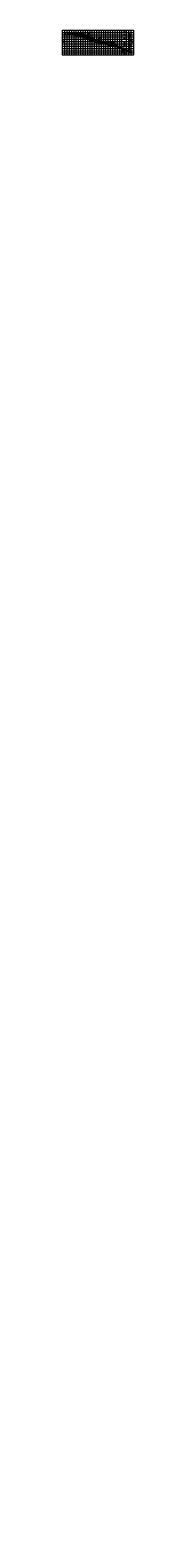
# Model space of a CAD drawing. Extents: x 0 to 155, y -3250 to 55.
import ezdxf
from ezdxf.enums import TextEntityAlignment as Align

# ---------------------------------------------------------------- set-up
doc = ezdxf.new("R2010")
doc.units = 0
doc.header["$LTSCALE"] = 2
for name, pattern in [('BORDER', [1.75, 0.5, -0.25, 0.5, -0.25, 0, -0.25]), ('DASHDOT2', [0.5, 0.25, -0.125, 0, -0.125]), ('DASHED', [0.75, 0.5, -0.25])]:
    doc.linetypes.add(name, pattern=pattern)
doc.layers.get('0').update_dxf_attribs({"linetype": 'CONTINUOUS'})
doc.layers.get('Defpoints').update_dxf_attribs({"linetype": 'CONTINUOUS'})
for name, color, linetype, lineweight in [('Achurado', 8, 'CONTINUOUS', 5), ('ENROCADO', 4, 'CONTINUOUS', 0), ('ORIG_SURFACE', 44, 'DASHED', 20), ('Texto', 7, 'CONTINUOUS', 18)]:
    doc.layers.add(name, color=color, linetype=linetype, lineweight=lineweight)
for name, color, linetype in [('Acotado', 1, 'CONTINUOUS'), ('ACT_GAVIONES', 7, 'CONTINUOUS'), ('CENTERLINE', 4, 'DASHDOT2'), ('CIRCLE_STATIONS', 7, 'CONTINUOUS'), ('CIRCLES', 7, 'CONTINUOUS'), ('CL_ORIG_ELEV', 7, 'CONTINUOUS'), ('DES_BOTADERO', 7, 'CONTINUOUS'), ('DESIGNEARTHWORK', 7, 'CONTINUOUS'), ('ELEVATIONS', 7, 'CONTINUOUS'), ('HEAVY_GRID_LINES', 7, 'CONTINUOUS'), ('OFFSETS', 7, 'CONTINUOUS'), ('Relleno', 40, 'CONTINUOUS'), ('STATIONS', 7, 'CONTINUOUS')]:
    doc.layers.add(name, color=color, linetype=linetype)
doc.styles.add('ARIAL', font='arial.ttf')
doc.styles.add('CIRCLE_STATIONS', font='SIMPLEX.SHX')
doc.styles.add('CL_ELEVATIONS', font='SIMPLEX')
doc.styles.add('DESIGN_EARTHWORK', font='simplex.shx')
doc.styles.add('ELEVATIONS', font='SIMPLEX')
doc.styles.add('OFFSETS', font='SIMPLEX')
doc.styles.get("Standard").update_dxf_attribs({"font": 'simplex'})
doc.styles.add('STATIONS', font='vinet.ttf')
doc.dimstyles.new('Esc. 150', dxfattribs={"dimscale": 0.15, "dimtxt": 1, "dimasz": 0.6, "dimexe": 1, "dimexo": 0.7, "dimgap": 0.5, "dimtad": 1, "dimtih": 1, "dimtoh": 1, "dimlfac": -1, "dimzin": 1, "dimdsep": 46, "dimtxsty": 'ARIAL', "dimblk": 'ARCHTICK', "dimcen": 0.6, "dimclrd": 1, "dimclre": 1, "dimclrt": 7, "dimazin": 0, "dimtfac": 1, "dimtofl": 0, "dimtmove": 2, "dimatfit": 3, "dimldrblk": 'ARCHTICK', "dimfxl": 2, "dimlwd": 0, "dimlwe": 0, "dimarcsym": 0})
doc.dimstyles.get("Standard").update_dxf_attribs({"dimtxt": 0.18, "dimasz": 0.18, "dimexe": 0.18, "dimexo": 0.0625, "dimgap": 0.09, "dimtad": 0, "dimtih": 1, "dimtoh": 1, "dimdec": 4, "dimzin": 0, "dimdsep": 46, "dimtxsty": 'Standard', "dimcen": 0.09, "dimadec": 0, "dimazin": 0, "dimtfac": 1, "dimtdec": 4, "dimtofl": 0, "dimtmove": 0, "dimatfit": 3, "dimfxl": 1, "dimtolj": 1, "dimtzin": 0, "dimarcsym": 0})

# ---------------------------------------------------------------- blocks, each defined once
blk = doc.blocks.new('_ArchTick')
at = {"color": 0, "linetype": 'ByBlock', "const_width": 0.15}
blk.add_lwpolyline([(-0.5, -0.5), (0.5, 0.5)], dxfattribs=at)
blk = doc.blocks.new('*D1')
at = {"layer": 'Acotado', "color": 1, "lineweight": 0, "transparency": 16777216}
for p, q in [((145.2, 14), (146.4, 14)), ((145.2, 12.5), (146.4, 12.5)), ((146.2, 14), (146.2, 13.5)), ((146.2, 12.5), (146.2, 12.9))]:
    blk.add_line(p, q, dxfattribs=at)
at = {"layer": 'Defpoints', "color": 0, "transparency": 16777216}
for p in [(145.1, 14), (145.1, 12.5), (146.2, 14)]:
    blk.add_point(p, dxfattribs=at)
at = {"layer": 'Acotado', "color": 1, "lineweight": 0, "transparency": 16777216, "xscale": 0.09, "yscale": 0.09, "zscale": 0.09}
for p, rotation in [((146.2, 14), 90), ((146.2, 12.5), 270)]:
    blk.add_blockref('_ArchTick', p, dxfattribs=dict(at, rotation=rotation))
at = {"layer": 'Acotado', "color": 7, "transparency": 16777216, "insert": (146.2, 13.2), "char_height": 0.375, "attachment_point": 5, "style": 'ARIAL'}
blk.add_mtext('1.50', dxfattribs=at)
blk = doc.blocks.new('*D2')
at = {"layer": 'Acotado', "color": 1, "lineweight": 0, "transparency": 16777216}
for p, q in [((145.2, 12.5), (146.4, 12.5)), ((145.2, 10), (146.4, 10)), ((146.2, 12.5), (146.2, 11.5)), ((146.2, 10), (146.2, 10.9))]:
    blk.add_line(p, q, dxfattribs=at)
at = {"layer": 'Defpoints', "color": 0, "transparency": 16777216}
for p in [(145.1, 12.5), (145.1, 10), (146.2, 10)]:
    blk.add_point(p, dxfattribs=at)
at = {"layer": 'Acotado', "color": 1, "lineweight": 0, "transparency": 16777216, "xscale": 0.09, "yscale": 0.09, "zscale": 0.09}
for p, rotation in [((146.2, 12.5), 90), ((146.2, 10), 270)]:
    blk.add_blockref('_ArchTick', p, dxfattribs=dict(at, rotation=rotation))
at = {"layer": 'Acotado', "color": 7, "transparency": 16777216, "insert": (146.2, 11.2), "char_height": 0.375, "attachment_point": 5, "style": 'ARIAL'}
blk.add_mtext('2.50', dxfattribs=at)
blk = doc.blocks.new('*D3')
at = {"layer": 'Acotado', "color": 1, "lineweight": 0, "transparency": 16777216}
for p, q in [((132.5, 14.5), (132.5, 15.1)), ((132.5, 14.9), (135, 14.9)), ((135, 14.5), (135, 15.1))]:
    blk.add_line(p, q, dxfattribs=at)
at = {"layer": 'Defpoints', "color": 0, "transparency": 16777216}
for p in [(132.5, 14.4), (135, 14.9), (135, 14.4)]:
    blk.add_point(p, dxfattribs=at)
at = {"layer": 'Acotado', "color": 1, "lineweight": 0, "transparency": 16777216, "xscale": 0.09, "yscale": 0.09, "zscale": 0.09, "rotation": 180}
blk.add_blockref('_ArchTick', (132.5, 14.9), dxfattribs=at)
at = {"layer": 'Acotado', "color": 1, "lineweight": 0, "transparency": 16777216, "xscale": 0.09, "yscale": 0.09, "zscale": 0.09}
blk.add_blockref('_ArchTick', (135, 14.9), dxfattribs=at)
at = {"layer": 'Acotado', "color": 7, "transparency": 16777216, "insert": (133.8, 15.2), "char_height": 0.375, "attachment_point": 5, "style": 'ARIAL'}
blk.add_mtext('2.50', dxfattribs=at)
blk = doc.blocks.new('*D4')
at = {"layer": 'Acotado', "color": 1, "lineweight": 0, "transparency": 16777216}
for p, q in [((131, 9.2), (131, 8.4)), ((131, 8.6), (136.5, 8.6)), ((136.5, 9.2), (136.5, 8.4))]:
    blk.add_line(p, q, dxfattribs=at)
at = {"layer": 'Defpoints', "color": 0, "transparency": 16777216}
for p in [(131, 9.3), (136.5, 9.3), (136.5, 8.6)]:
    blk.add_point(p, dxfattribs=at)
at = {"layer": 'Acotado', "color": 1, "lineweight": 0, "transparency": 16777216, "xscale": 0.09, "yscale": 0.09, "zscale": 0.09, "rotation": 180}
blk.add_blockref('_ArchTick', (131, 8.6), dxfattribs=at)
at = {"layer": 'Acotado', "color": 1, "lineweight": 0, "transparency": 16777216, "xscale": 0.09, "yscale": 0.09, "zscale": 0.09}
blk.add_blockref('_ArchTick', (136.5, 8.6), dxfattribs=at)
at = {"layer": 'Acotado', "color": 7, "transparency": 16777216, "insert": (133.8, 8.9), "char_height": 0.375, "attachment_point": 5, "style": 'ARIAL'}
blk.add_mtext('5.50', dxfattribs=at)
blk = doc.blocks.new('*D5')
at = {"layer": 'Acotado', "color": 1, "lineweight": 0, "transparency": 16777216}
for p, q in [((145.2, 24), (146.4, 24)), ((145.3, 14), (146.4, 14)), ((146.2, 24), (146.2, 19.2)), ((146.2, 14), (146.2, 18.7))]:
    blk.add_line(p, q, dxfattribs=at)
at = {"layer": 'Defpoints', "color": 0, "transparency": 16777216}
for p in [(145.1, 24), (145.2, 14), (146.2, 24)]:
    blk.add_point(p, dxfattribs=at)
at = {"layer": 'Acotado', "color": 1, "lineweight": 0, "transparency": 16777216, "xscale": 0.09, "yscale": 0.09, "zscale": 0.09}
for p, rotation in [((146.2, 24), 90), ((146.2, 14), 270)]:
    blk.add_blockref('_ArchTick', p, dxfattribs=dict(at, rotation=rotation))
at = {"layer": 'Acotado', "color": 7, "transparency": 16777216, "insert": (146.2, 19), "char_height": 0.375, "attachment_point": 5, "style": 'ARIAL'}
blk.add_mtext('10.00', dxfattribs=at)
blk = doc.blocks.new('*D6')
at = {"layer": 'Acotado', "color": 1, "lineweight": 0, "transparency": 16777216}
for p, q in [((103.5, 24.5), (103.5, 25.1)), ((103.5, 24.9), (107.5, 24.9)), ((107.5, 24.4), (107.5, 25.1))]:
    blk.add_line(p, q, dxfattribs=at)
at = {"layer": 'Defpoints', "color": 0, "transparency": 16777216}
for p in [(103.5, 24.4), (107.5, 24.9), (107.5, 24.3)]:
    blk.add_point(p, dxfattribs=at)
at = {"layer": 'Acotado', "color": 1, "lineweight": 0, "transparency": 16777216, "xscale": 0.09, "yscale": 0.09, "zscale": 0.09, "rotation": 180}
blk.add_blockref('_ArchTick', (103.5, 24.9), dxfattribs=at)
at = {"layer": 'Acotado', "color": 1, "lineweight": 0, "transparency": 16777216, "xscale": 0.09, "yscale": 0.09, "zscale": 0.09}
blk.add_blockref('_ArchTick', (107.5, 24.9), dxfattribs=at)
at = {"layer": 'Acotado', "color": 7, "transparency": 16777216, "insert": (105.5, 25.2), "char_height": 0.375, "attachment_point": 5, "style": 'ARIAL'}
blk.add_mtext('4.00', dxfattribs=at)
blk = doc.blocks.new('*D7')
at = {"layer": 'Acotado', "color": 1, "lineweight": 0, "transparency": 16777216}
for p, q in [((74.5, 34.5), (74.5, 35.1)), ((74.5, 34.9), (78.5, 34.9)), ((78.5, 34.4), (78.5, 35.1))]:
    blk.add_line(p, q, dxfattribs=at)
at = {"layer": 'Defpoints', "color": 0, "transparency": 16777216}
for p in [(74.5, 34.4), (78.5, 34.9), (78.5, 34.3)]:
    blk.add_point(p, dxfattribs=at)
at = {"layer": 'Acotado', "color": 1, "lineweight": 0, "transparency": 16777216, "xscale": 0.09, "yscale": 0.09, "zscale": 0.09, "rotation": 180}
blk.add_blockref('_ArchTick', (74.5, 34.9), dxfattribs=at)
at = {"layer": 'Acotado', "color": 1, "lineweight": 0, "transparency": 16777216, "xscale": 0.09, "yscale": 0.09, "zscale": 0.09}
blk.add_blockref('_ArchTick', (78.5, 34.9), dxfattribs=at)
at = {"layer": 'Acotado', "color": 7, "transparency": 16777216, "insert": (76.5, 35.2), "char_height": 0.375, "attachment_point": 5, "style": 'ARIAL'}
blk.add_mtext('4.00', dxfattribs=at)
blk = doc.blocks.new('*D8')
at = {"layer": 'Acotado', "color": 1, "lineweight": 0, "transparency": 16777216}
for p, q in [((50.5, 44.5), (50.5, 45.1)), ((50.5, 44.9), (54.5, 44.9)), ((54.5, 44.4), (54.5, 45.1))]:
    blk.add_line(p, q, dxfattribs=at)
at = {"layer": 'Defpoints', "color": 0, "transparency": 16777216}
for p in [(50.5, 44.4), (54.5, 44.9), (54.5, 44.3)]:
    blk.add_point(p, dxfattribs=at)
at = {"layer": 'Acotado', "color": 1, "lineweight": 0, "transparency": 16777216, "xscale": 0.09, "yscale": 0.09, "zscale": 0.09, "rotation": 180}
blk.add_blockref('_ArchTick', (50.5, 44.9), dxfattribs=at)
at = {"layer": 'Acotado', "color": 1, "lineweight": 0, "transparency": 16777216, "xscale": 0.09, "yscale": 0.09, "zscale": 0.09}
blk.add_blockref('_ArchTick', (54.5, 44.9), dxfattribs=at)
at = {"layer": 'Acotado', "color": 7, "transparency": 16777216, "insert": (52.5, 45.2), "char_height": 0.375, "attachment_point": 5, "style": 'ARIAL'}
blk.add_mtext('4.00', dxfattribs=at)
blk = doc.blocks.new('*D9')
at = {"layer": 'Acotado', "color": 1, "lineweight": 0, "transparency": 16777216}
for p, q in [((145.2, 34), (146.4, 34)), ((146.2, 34), (146.2, 29.2)), ((145.3, 24), (146.4, 24)), ((146.2, 24), (146.2, 28.7))]:
    blk.add_line(p, q, dxfattribs=at)
at = {"layer": 'Defpoints', "color": 0, "transparency": 16777216}
for p in [(145.1, 34), (146.2, 34), (145.2, 24)]:
    blk.add_point(p, dxfattribs=at)
at = {"layer": 'Acotado', "color": 1, "lineweight": 0, "transparency": 16777216, "xscale": 0.09, "yscale": 0.09, "zscale": 0.09}
for p, rotation in [((146.2, 34), 90), ((146.2, 24), 270)]:
    blk.add_blockref('_ArchTick', p, dxfattribs=dict(at, rotation=rotation))
at = {"layer": 'Acotado', "color": 7, "transparency": 16777216, "insert": (146.2, 29), "char_height": 0.375, "attachment_point": 5, "style": 'ARIAL'}
blk.add_mtext('10.00', dxfattribs=at)
blk = doc.blocks.new('*D10')
at = {"layer": 'Acotado', "color": 1, "lineweight": 0, "transparency": 16777216}
for p, q in [((145.2, 44), (146.4, 44)), ((145.3, 34), (146.4, 34)), ((146.2, 44), (146.2, 39.2)), ((146.2, 34), (146.2, 38.7))]:
    blk.add_line(p, q, dxfattribs=at)
at = {"layer": 'Defpoints', "color": 0, "transparency": 16777216}
for p in [(145.1, 44), (145.2, 34), (146.2, 44)]:
    blk.add_point(p, dxfattribs=at)
at = {"layer": 'Acotado', "color": 1, "lineweight": 0, "transparency": 16777216, "xscale": 0.09, "yscale": 0.09, "zscale": 0.09}
for p, rotation in [((146.2, 44), 90), ((146.2, 34), 270)]:
    blk.add_blockref('_ArchTick', p, dxfattribs=dict(at, rotation=rotation))
at = {"layer": 'Acotado', "color": 7, "transparency": 16777216, "insert": (146.2, 39), "char_height": 0.375, "attachment_point": 5, "style": 'ARIAL'}
blk.add_mtext('10.00', dxfattribs=at)
blk = doc.blocks.new('*D11')
at = {"layer": 'Acotado', "color": 1, "lineweight": 0, "transparency": 16777216}
for p, q in [((145.2, 47), (146.4, 47)), ((145.3, 44), (146.4, 44)), ((146.2, 47), (146.2, 45.7)), ((146.2, 44), (146.2, 45.2))]:
    blk.add_line(p, q, dxfattribs=at)
at = {"layer": 'Defpoints', "color": 0, "transparency": 16777216}
for p in [(145.1, 47), (145.2, 44), (146.2, 47)]:
    blk.add_point(p, dxfattribs=at)
at = {"layer": 'Acotado', "color": 1, "lineweight": 0, "transparency": 16777216, "xscale": 0.09, "yscale": 0.09, "zscale": 0.09}
for p, rotation in [((146.2, 47), 90), ((146.2, 44), 270)]:
    blk.add_blockref('_ArchTick', p, dxfattribs=dict(at, rotation=rotation))
at = {"layer": 'Acotado', "color": 7, "transparency": 16777216, "insert": (146.2, 45.5), "char_height": 0.375, "attachment_point": 5, "style": 'ARIAL'}
blk.add_mtext('3.05', dxfattribs=at)
blk = doc.blocks.new('*D13')
at = {"layer": 'Acotado', "color": 1, "lineweight": 0, "transparency": 16777216}
for p, q in [((135.1, 14), (135.5, 14)), ((135.5, 14), (135.7, 14.7)), ((135.7, 14.7), (138.1, 14.7))]:
    blk.add_line(p, q, dxfattribs=at)
at = {"layer": 'Defpoints', "color": 0, "transparency": 16777216}
for p in [(135, 14), (135.9, 14.7), (149.8, -3250)]:
    blk.add_point(p, dxfattribs=at)
at = {"layer": 'Acotado', "color": 7, "transparency": 16777216, "insert": (137, 14.9), "char_height": 0.375, "attachment_point": 5, "style": 'ARIAL'}
blk.add_mtext('3263.950', dxfattribs=at)

msp = doc.modelspace()

# ---------------------------------------------------------------- hatches: boundary and pattern name
at = {"layer": 'Achurado'}
h = msp.add_hatch(color=256, dxfattribs=at)
h.dxf.hatch_style = 1
h.paths.add_polyline_path([(50.704, 43.6002), (50.604, 43.9502), (50.5, 43.9502), (50.638, 43.4672), (51.6228, 43.8502), (51.744, 43.8502), (51.744, 43.9502), (51.604, 43.9502)])
h = msp.add_hatch(color=256, dxfattribs=at)
h.dxf.hatch_style = 1
h.paths.add_polyline_path([(74.704, 33.6002), (74.604, 33.9502), (74.5, 33.9502), (74.638, 33.4672), (75.6228, 33.8502), (75.744, 33.8502), (75.744, 33.9502), (75.604, 33.9502)])
h = msp.add_hatch(color=256, dxfattribs=at)
h.dxf.hatch_style = 1
h.paths.add_polyline_path([(103.704, 23.6002), (103.604, 23.9502), (103.5, 23.9502), (103.638, 23.4672), (104.6228, 23.8502), (104.744, 23.8502), (104.744, 23.9502), (104.604, 23.9502)])
h = msp.add_hatch(dxfattribs=at)
h.set_pattern_fill('GRAVEL', color=256, scale=0.08)
h.set_pattern_definition([(228.012788, (-478.53696, -315.61253), (-16.256, -18.288), [0.273377, -27.064387]), (184.969741, (-478.71984, -315.81573), (24.38399999, 2.032000116), [0.469124, -46.443239]), (132.510447, (-479.1872, -315.85637), (20.320000009, -22.351999992), [0.330785, -32.747778]), (267.273689, (-479.97968, -316.36437), (2.032000004, 40.64), [0.4272036, -42.29315]), (292.833654, (-480, -316.79109), (-10.160000001, 24.384), [0.418907, -41.471846]), (357.273689, (-479.83744, -317.17717), (-40.64, 2.032000004), [0.4272036, -42.29315]), (37.69424, (-479.41072, -317.197486), (-26.415999999, -20.3200000015), [0.564955, -55.930492]), (72.255328, (-478.96368, -316.85205), (14.224000004, 44.703999999), [0.5333756, -52.8042053]), (121.429566, (-478.80112, -316.34405), (-16.256000002, 26.415999999), [0.4286504, -42.4364366]), (175.236358, (-479.02464, -315.97829), (22.352, -2.032000004), [0.4893706, -23.9791496]), (222.397438, (-479.51232, -315.937646), (-24.383999999, -22.352000001), [0.6328623, -62.653418]), (138.814075, (-477.968, -316.38469), (-14.224, 12.192), [0.2160036, -21.3844527]), (171.469234, (-478.13056, -316.24245), (26.416, -4.063999995), [0.4109456, -40.683711]), (225, (-478.537, -316.1815), (-3e-16, -2.032), [0.2873675, -2.5863145]), (203.19859, (-478.6792, -315.93765), (10.16, 4.064), [0.154753, -15.320498]), (291.80141, (-478.82144, -315.9986), (-2.032, 6.096), [0.2188525, -10.7238024]), (30.963757, (-478.74016, -316.2018), (6.096, 4.064), [0.355456, -11.4930385]), (161.56505, (-478.43536, -316.0189), (4.064, -2.032), [0.25703, -6.1687185]), (16.38954, (-480, -315.99861), (20.32, 6.096), [0.3600704, -35.6470613]), (70.346176, (-479.65456, -315.897), (-8.128, -22.352), [0.302079, -29.9057725]), (293.19859, (-478.43536, -315.61253), (-4.064, 10.16), [0.309504, -15.165747]), (343.61046, (-478.31344, -315.89701), (-20.32, 6.095999999), [0.3600704, -35.6470613]), (339.443955, (-480, -317.25845), (-10.16, 4.064), [0.347228, -17.0141875]), (294.77514, (-479.67488, -317.38037), (-10.160000012, 22.351999995), [0.2909377, -28.8028747]), (66.80141, (-478.41504, -317.64453), (4.064, 10.16), [0.309504, -15.165747]), (17.354025, (-478.29312, -317.36005), (-26.416, -8.128000002), [0.340626, -33.721901]), (69.443955, (-479.41072, -317.64453), (-4.064, -10.16), [0.173614, -17.1878015]), (101.30993, (-478.53696, -317.64453), (-2.032, 8.128), [0.1036117, -10.257596]), (165.96376, (-478.5573, -317.54293), (6.096, -2.032), [0.418907, -7.9592437]), (186.009006, (-478.96368, -317.44133), (20.32, 2.032000001), [0.3882136, -38.433092]), (303.69007, (-478.74016, -316.3847), (-2.032, 4.064), [0.293059, -7.033421]), (353.157227, (-478.5776, -316.62853), (34.544, -4.063999998), [0.5116454, -50.652807]), (60.945396, (-478.0696, -316.68949), (-8.128, -14.224), [0.2092066, -20.711514]), (90, (-477.968, -316.5066), (-2.032, 2.032), [0.12192, -1.91008]), (120.256437, (-479.00432, -317.38037), (8.128, -14.224), [0.2822936, -27.9471526]), (48.012787, (-479.14656, -317.13653), (16.256, 18.288), [0.5467543, -26.79101]), (0, (-478.7808, -316.7301), (2.032, 2.032), [0.52832, -1.50368]), (325.304846, (-478.25248, -316.73013), (20.320000008, -14.22399999), [0.3212876, -31.8074534]), (254.054604, (-477.98832, -316.913), (-2.032, -8.128), [0.295863, -14.49732]), (207.645975, (-478.0696, -317.19749), (-38.608000001, -20.319999997), [0.481716, -47.6899715]), (175.426079, (-478.49632, -317.42101), (-26.416, 2.032), [0.5096236, -50.452677])])
h.paths.add_polyline_path([(135, 13.0113), (134.0689, 13.0553), (132.0818, 13.532), (131, 12.4502), (131, 9.9502), (135, 9.9502)])
h.paths.add_polyline_path([(135, 13.9502), (132.5, 13.9502), (132.0818, 13.532), (134.0689, 13.0553), (135, 13.0113)])
h.paths.add_polyline_path([(135, 13.9502), (135, 13.0113), (135.85, 12.9712), (135.986, 12.9642)])
h.paths.add_polyline_path([(136.5, 12.4502), (135.986, 12.9642), (135.85, 12.9712), (135, 13.0113), (135, 9.9502), (136.5, 9.9502)])
at = {"layer": 'Relleno'}
h = msp.add_hatch(dxfattribs=at)
h.set_pattern_fill('ANSI31', color=256, scale=0.1)
h.paths.add_polyline_path([(54.5, 43.9502), (50.5, 43.9502), (44.4003, 47), (19.8015, 47), (20.258, 46.9114), (20.3887, 46.8922), (20.4947, 46.8859), (21.6036, 46.7103), (26.1579, 46.1805), (28.5495, 45.8586), (33.1438, 44.729), (35.6614, 44.1196), (37.2308, 43.657), (37.6218, 43.2929), (42.1113, 41.36), (47.0535, 39.7828), (47.8196, 39.5439), (56.8551, 36.7041), (57.8384, 36.0281), (59.1279, 35.423), (64.2307, 34.0432), (66.263, 33.4885), (67.402, 33.1388), (72.8631, 31.6041), (74.5544, 31.119), (75.0101, 30.9893), (79.9013, 29.5193), (80.4904, 29.2941), (87.6053, 27.5081), (89.8779, 26.8787), (93.9278, 25.7596), (98.9659, 24.1676), (105.8908, 22.1956), (106.9107, 21.8912), (109.3285, 21.2647), (114.2724, 19.9608), (115.5443, 19.6129), (124.0642, 17.0348), (126.3456, 16.1845), (129.5566, 15.1275), (107.5, 23.9502), (103.5, 23.9502), (78.5, 33.9502), (74.5, 33.9502)])

# ---------------------------------------------------------------- linework, layer by layer
at = {"layer": 'Achurado'}
for points in [[(50.604, 43.9502), (50.5, 43.9502), (50.638, 43.4672), (51.6228, 43.8502), (51.744, 43.8502), (51.744, 43.9502), (51.604, 43.9502), (50.704, 43.6002)], [(74.604, 33.9502), (74.5, 33.9502), (74.638, 33.4672), (75.6228, 33.8502), (75.744, 33.8502), (75.744, 33.9502), (75.604, 33.9502), (74.704, 33.6002)], [(103.604, 23.9502), (103.5, 23.9502), (103.638, 23.4672), (104.6228, 23.8502), (104.744, 23.8502), (104.744, 23.9502), (104.604, 23.9502), (103.704, 23.6002)]]:
    msp.add_lwpolyline(points, close=True, dxfattribs=at)
at = {"layer": 'ACT_GAVIONES', "color": 4, "linetype": 'BORDER'}
msp.add_lwpolyline([(15.772, 47.4621), (18.1238, 46.9338), (21.0362, 46.836), (23.6731, 46.8013), (27.0105, 47.3528), (29.7522, 48.4892), (31.5321, 49.2489), (31.962, 49.3264), (37.8726, 48.2986), (39.2244, 47.7452), (42.5637, 43.9989), (43.1495, 43.369), (46.5422, 39.6429), (50.9528, 36.7642), (51.0182, 36.7138), (51.1616, 36.6419), (57.9822, 33.88), (63.4387, 31.3709), (66.1912, 30.6288), (70.4371, 29.8029), (71.4587, 29.6759), (71.9555, 29.5259), (76.9329, 28.0082), (83.9666, 25.9219), (86.5878, 25.9481), (88.122, 26.2704), (93.8435, 28.8054), (97.4937, 30.369), (98.0931, 30.7503), (101.0736, 29.3882), (102.5042, 28.7081), (110.0085, 25.5272), (111.7351, 24.6551), (119.1667, 20.8817), (119.55, 20.6786), (119.8147, 20.5614), (127.0791, 17.1292), (129.3786, 16.2433), (132.9044, 14.9034), (135, 14.0362), (136.2754, 13.5084), (137.3425, 12.8501), (142.3361, 9.8016), (152.36, 6.9726)], dxfattribs=at)
at = {"layer": 'CENTERLINE', "ltscale": 8}
msp.add_lwpolyline([(135, 55), (135, 0)], dxfattribs=at)
at = {"layer": 'CIRCLES', "linetype": 'Continuous'}
for centre in [(1.44, 30), (153.56, 30)]:
    msp.add_circle(centre, 1.2, dxfattribs=at)
at = {"layer": 'DES_BOTADERO', "color": 1, "const_width": 0.1}
msp.add_lwpolyline([(19.8015, 47), (44.4003, 47), (50.5, 43.9502), (54.5, 43.9502), (74.5, 33.9502), (78.5, 33.9502), (103.5, 23.9502), (107.5, 23.9502), (132.5, 13.9502)], dxfattribs=at)
at = {"layer": 'ENROCADO', "linetype": 'Continuous', "lineweight": 35}
msp.add_lwpolyline([(136.5, 9.9502), (136.5, 12.4502), (135, 13.9502), (132.5, 13.9502), (131, 12.4502), (131, 9.9502)], close=True, dxfattribs=at)
at = {"layer": 'HEAVY_GRID_LINES', "color": 251, "lineweight": 0}
for points in [[(0, 55), (155, 55)], [(0, 0), (0, 55)], [(155, 55), (155, 0), (0, 0)], [(0, 50), (155, 50)], [(0, 45), (155, 45)], [(0, 40), (155, 40)], [(0, 35), (155, 35)], [(5, 0), (5, 55)], [(10, 0), (10, 55)], [(15, 0), (15, 55)], [(20, 0), (20, 55)], [(25, 0), (25, 55)], [(30, 0), (30, 55)], [(35, 0), (35, 55)], [(40, 0), (40, 55)], [(45, 0), (45, 55)], [(50, 0), (50, 55)], [(55, 0), (55, 55)], [(60, 0), (60, 55)], [(65, 0), (65, 55)], [(70, 0), (70, 55)], [(75, 0), (75, 55)], [(80, 0), (80, 55)], [(85, 0), (85, 55)], [(90, 0), (90, 55)], [(95, 0), (95, 55)], [(100, 0), (100, 55)], [(105, 0), (105, 55)], [(110, 0), (110, 55)], [(115, 0), (115, 55)], [(120, 0), (120, 55)], [(125, 0), (125, 55)], [(130, 0), (130, 55)], [(140, 0), (140, 55)], [(145, 0), (145, 55)], [(150, 0), (150, 55)], [(0, 30), (155, 30)], [(0, 25), (155, 25)], [(0, 20), (155, 20)], [(0, 15), (155, 15)], [(0, 10), (155, 10)], [(0, 5), (155, 5)]]:
    msp.add_lwpolyline(points, dxfattribs=at)
at = {"layer": 'ORIG_SURFACE', "color": 3, "lineweight": 25, "ltscale": 4.5, "flags": 128}
msp.add_lwpolyline([(2.64, 47.3625), (13.634, 47.5304), (14.9175, 47.6395), (17.2632, 47.4925), (20.258, 46.9114), (20.3887, 46.8922), (20.4947, 46.8859), (21.6036, 46.7103), (26.1579, 46.1805), (28.5495, 45.8586), (33.1438, 44.729), (35.6614, 44.1196), (37.2308, 43.657), (37.6218, 43.2929), (42.1113, 41.36), (47.0535, 39.7828), (47.8196, 39.5439), (56.8551, 36.7041), (57.8384, 36.0281), (59.1279, 35.423), (64.2307, 34.0432), (66.263, 33.4885), (67.402, 33.1388), (72.8631, 31.6041), (74.5544, 31.119), (75.0101, 30.9893), (79.9013, 29.5193), (80.4904, 29.2941), (87.6053, 27.5081), (89.8779, 26.8787), (93.9278, 25.7596), (98.9659, 24.1676), (105.8908, 22.1956), (106.9107, 21.8912), (109.3285, 21.2647), (114.2724, 19.9608), (115.5443, 19.6129), (124.0642, 17.0348), (126.3456, 16.1845), (131.4169, 14.5151), (135, 13.2806), (136.5479, 12.7473), (137.1529, 12.4639), (137.7444, 12.2477), (141.996, 9.8755), (148.7361, 7.7344), (149.2722, 7.5956), (149.3529, 7.574)], dxfattribs=at)
at = {"layer": 'Texto', "color": 1, "lineweight": 0}
for points in [[(33.0077, 44.4617), (31.9247, 42.3329), (30.327, 42.3296)], [(50.4825, 43.2106), (48.4126, 38.959), (47.6093, 38.9558)], [(74.4825, 33.2106), (73.2398, 30.3263), (72.4365, 30.3231)], [(81.4453, 28.7529), (80.3623, 26.6242), (78.7646, 26.6209)], [(103.4825, 23.2106), (102.2398, 20.3263), (101.4365, 20.3231)], [(133.6139, 9.6828), (132.8816, 8.7441), (128.8135, 8.7408)], [(135.3604, 13.8867), (136.3604, 13.8867), (136.3604, 12.8867), (135.3604, 13.8867)]]:
    msp.add_lwpolyline(points, dxfattribs=at)
for points in [[(48.6506, 45.5631), (46.6506, 46.5631), (48.6506, 46.5631)], [(65.6506, 39.0543), (63.6506, 40.0543), (65.6506, 40.0543)], [(88.996, 30.114), (86.996, 31.114), (88.996, 31.114)], [(117.996, 20.114), (115.996, 21.114), (117.996, 21.114)]]:
    msp.add_lwpolyline(points, close=True, dxfattribs=at)
at = {"layer": 'Texto', "color": 1}
for points in [[(32.9632, 44.4843), (33.1438, 44.729), (33.0523, 44.439)], [(50.4398, 43.2365), (50.638, 43.4672), (50.5253, 43.1847)], [(74.4398, 33.2365), (74.638, 33.4672), (74.5253, 33.1847)], [(81.4008, 28.7756), (81.5814, 29.0202), (81.4899, 28.7302)], [(103.4398, 23.2365), (103.638, 23.4672), (103.5253, 23.1847)], [(133.5694, 9.7055), (133.75, 9.9502), (133.6585, 9.6601)]]:
    msp.add_solid(points, dxfattribs=at)

# ---------------------------------------------------------------- texts
at = {"layer": 'CIRCLE_STATIONS', "style": 'CIRCLE_STATIONS'}
for s, p in [('150', (1.44, 29.4)), ('+', (1.44, 30)), ('0', (1.44, 30.6)), ('150', (153.56, 29.4)), ('+', (153.56, 30)), ('0', (153.56, 30.6))]:
    msp.add_text(s, height=0.4, dxfattribs=at).set_placement(p, align=Align.MIDDLE_CENTER)
at = {"layer": 'CL_ORIG_ELEV', "style": 'CL_ELEVATIONS'}
msp.add_text('Terreno Natural =3263.281', height=0.5, dxfattribs=at).set_placement((135, 50.5194), align=Align.BOTTOM_CENTER)
at = {"layer": 'DESIGNEARTHWORK', "style": 'DESIGN_EARTHWORK'}
for s, p in [('Area Terraplen =320.75m2', (135, 49.5459)), ('Area Corte =0.35m2', (135, 48.7125))]:
    msp.add_text(s, height=0.5, dxfattribs=at).set_placement(p, align=Align.BOTTOM_CENTER)
at = {"layer": 'ELEVATIONS', "style": 'ELEVATIONS'}
for s, p in [('3300.00', (2.84, 50)), ('3299.00', (2.84, 49)), ('3298.00', (2.84, 48)), ('3297.00', (2.84, 47)), ('3296.00', (2.84, 46)), ('3295.00', (2.84, 45)), ('3294.00', (2.84, 44)), ('3293.00', (2.84, 43)), ('3292.00', (2.84, 42)), ('3291.00', (2.84, 41)), ('3290.00', (2.84, 40)), ('3289.00', (2.84, 39)), ('3288.00', (2.84, 38)), ('3287.00', (2.84, 37)), ('3286.00', (2.84, 36)), ('3285.00', (2.84, 35)), ('3284.00', (2.84, 34)), ('3283.00', (2.84, 33)), ('3282.00', (2.84, 32)), ('3281.00', (2.84, 31)), ('3280.00', (2.84, 30)), ('3279.00', (2.84, 29)), ('3278.00', (2.84, 28)), ('3277.00', (2.84, 27)), ('3276.00', (2.84, 26)), ('3275.00', (2.84, 25)), ('3274.00', (2.84, 24)), ('3273.00', (2.84, 23)), ('3272.00', (2.84, 22)), ('3271.00', (2.84, 21)), ('3270.00', (2.84, 20)), ('3269.00', (2.84, 19)), ('3268.00', (2.84, 18)), ('3267.00', (2.84, 17)), ('3266.00', (2.84, 16)), ('3265.00', (2.84, 15)), ('3264.00', (2.84, 14)), ('3263.00', (2.84, 13)), ('3262.00', (2.84, 12)), ('3261.00', (2.84, 11)), ('3260.00', (2.84, 10)), ('3259.00', (2.84, 9)), ('3258.00', (2.84, 8)), ('3257.00', (2.84, 7))]:
    msp.add_text(s, height=0.4, dxfattribs=at).set_placement(p)
for s, p in [('3300.00', (152.16, 50)), ('3299.00', (152.16, 49)), ('3298.00', (152.16, 48)), ('3297.00', (152.16, 47)), ('3296.00', (152.16, 46)), ('3295.00', (152.16, 45)), ('3294.00', (152.16, 44)), ('3293.00', (152.16, 43)), ('3292.00', (152.16, 42)), ('3291.00', (152.16, 41)), ('3290.00', (152.16, 40)), ('3289.00', (152.16, 39)), ('3288.00', (152.16, 38)), ('3287.00', (152.16, 37)), ('3286.00', (152.16, 36)), ('3285.00', (152.16, 35)), ('3284.00', (152.16, 34)), ('3283.00', (152.16, 33)), ('3282.00', (152.16, 32)), ('3281.00', (152.16, 31)), ('3280.00', (152.16, 30)), ('3279.00', (152.16, 29)), ('3278.00', (152.16, 28)), ('3277.00', (152.16, 27)), ('3276.00', (152.16, 26)), ('3275.00', (152.16, 25)), ('3274.00', (152.16, 24)), ('3273.00', (152.16, 23)), ('3272.00', (152.16, 22)), ('3271.00', (152.16, 21)), ('3270.00', (152.16, 20)), ('3269.00', (152.16, 19)), ('3268.00', (152.16, 18)), ('3267.00', (152.16, 17)), ('3266.00', (152.16, 16)), ('3265.00', (152.16, 15)), ('3264.00', (152.16, 14)), ('3263.00', (152.16, 13)), ('3262.00', (152.16, 12)), ('3261.00', (152.16, 11)), ('3260.00', (152.16, 10)), ('3259.00', (152.16, 9)), ('3258.00', (152.16, 8)), ('3257.00', (152.16, 7))]:
    msp.add_text(s, height=0.4, dxfattribs=at).set_placement(p, align=Align.RIGHT)
at = {"layer": 'OFFSETS', "style": 'OFFSETS'}
for s, p in [('-130.00', (5, 0.5705)), ('-125.00', (10, 0.5705)), ('-120.00', (15, 0.5705)), ('-115.00', (20, 0.5705)), ('-110.00', (25, 0.5705)), ('-105.00', (30, 0.5705)), ('-100.00', (35, 0.5705)), ('-95.00', (40, 0.5705)), ('-90.00', (45, 0.5705)), ('-85.00', (50, 0.5705)), ('-80.00', (55, 0.5705)), ('-75.00', (60, 0.5705)), ('-70.00', (65, 0.5705)), ('-65.00', (70, 0.5705)), ('-60.00', (75, 0.5705)), ('-55.00', (80, 0.5705)), ('-50.00', (85, 0.5705)), ('-45.00', (90, 0.5705)), ('-40.00', (95, 0.5705)), ('-35.00', (100, 0.5705)), ('-30.00', (105, 0.5705)), ('-25.00', (110, 0.5705)), ('-20.00', (115, 0.5705)), ('-15.00', (120, 0.5705)), ('-10.00', (125, 0.5705)), ('-5.00', (130, 0.5705)), ('5.00', (140, 0.5705)), ('10.00', (145, 0.5705)), ('15.00', (150, 0.5705))]:
    msp.add_text(s, height=0.4, dxfattribs=at).set_placement(p, align=Align.CENTER)
msp.add_text('C', height=0.4, dxfattribs=at).set_placement((135, 0.8705), align=Align.MIDDLE_CENTER)
msp.add_text('L', height=0.4, dxfattribs=at).set_placement((135, 0.6705), align=Align.MIDDLE_LEFT)
at = {"layer": 'STATIONS', "style": 'STATIONS'}
msp.add_text('Km. =0+150', height=0.7, dxfattribs=at).set_placement((135, 51.3528), align=Align.BOTTOM_CENTER)
at = {"layer": 'Texto', "lineweight": 0, "style": 'ARIAL'}
for s, height, p in [('TERRENO NATURAL', 0.36, (25.3543, 42.2196)), ('2.5', 0.25, (47.4434, 46.7347)), ('1.0', 0.25, (48.7009, 46.0927)), ('2.5', 0.25, (64.4434, 40.2258)), ('1.0', 0.25, (65.7009, 39.5838)), ('TERRENO NATURAL', 0.36, (73.7919, 26.5108)), ('2.5', 0.25, (87.7889, 31.2855)), ('1.0', 0.25, (89.0464, 30.6435)), ('2.5', 0.25, (116.7889, 21.2855)), ('1.0', 0.25, (118.0464, 20.6435)), ('1.0', 0.25, (135.9316, 14.1178)), ('1.0', 0.25, (136.4924, 13.4347))]:
    msp.add_text(s, height=height, dxfattribs=at).set_placement(p)
at = {"layer": 'Texto', "lineweight": 0, "char_height": 0.36, "attachment_point": 6, "style": 'ARIAL'}
for s, insert in [('CUNETA\\PDE BOTADERO', (46.4142, 38.8348)), ('BOTADERO  \\PTERCERA  BANQUETA', (58.6358, 47.5085)), ('BOTADERO  \\PSEGUNDA  BANQUETA', (82.6358, 37.5085)), ('CUNETA\\PDE BOTADERO', (71.2414, 30.2021)), ('CUNETA\\PDE BOTADERO', (100.2414, 20.2021)), ('BOTADERO  \\PPRIMERA  BANQUETA', (111.6358, 27.5085)), ('ENROCADO DE \\PPROTECCIÓN', (131.0035, 8.7407))]:
    msp.add_mtext(s, dxfattribs=dict(at, insert=insert))

# ---------------------------------------------------------------- dimensions: what is measured, and where the dimension line sits
at = {"layer": 'Acotado'}
for base, p1, p2, picture, middle in [((54.5, 44.9431), (50.5, 44.3621), (54.5, 44.3199), '*D8', (52.5, 45.2096)), ((78.5, 34.9431), (74.5, 34.3621), (78.5, 34.3199), '*D7', (76.5, 35.2096)), ((107.5, 24.9431), (103.5, 24.3621), (107.5, 24.3199), '*D6', (105.5, 25.2096)), ((136.5, 8.5874), (131.0035, 9.2723), (136.5, 9.2723), '*D4', (133.7517, 8.8539)), ((135, 14.9431), (132.5, 14.3621), (135, 14.3621), '*D3', (133.75, 15.2096))]:
    dim = msp.add_linear_dim(base=base, p1=p1, p2=p2, dimstyle='Esc. 150', override={"dimtxt": 2.5}, dxfattribs=at)
    dim.commit()
    dim.dimension.update_dxf_attribs({"geometry": picture, "text_midpoint": middle})
for base, p1, p2, picture, middle in [((146.2056, 47), (145.1969, 43.9502), (145.0919, 47), '*D11', (146.2056, 45.4751)), ((146.2056, 43.9502), (145.1969, 33.9502), (145.0919, 43.9502), '*D10', (146.2056, 38.9502)), ((146.2056, 33.9502), (145.1969, 23.9502), (145.0919, 33.9502), '*D9', (146.2056, 28.9502)), ((146.2056, 23.9502), (145.1969, 13.9502), (145.0919, 23.9502), '*D5', (146.2056, 18.9502)), ((146.2056, 13.9502), (145.0919, 12.4502), (145.0919, 13.9502), '*D1', (146.2056, 13.2002)), ((146.2056, 9.9502), (145.0919, 12.4502), (145.0919, 9.9502), '*D2', (146.2056, 11.2002))]:
    dim = msp.add_linear_dim(base=base, p1=p1, p2=p2, angle=90, dimstyle='Esc. 150', override={"dimtxt": 2.5}, dxfattribs=at)
    dim.commit()
    dim.dimension.update_dxf_attribs({"geometry": picture, "text_midpoint": middle})
dim = msp.add_ordinate_dim(feature_location=(135, 13.9502), offset=(0.8882, 0.7311), dtype=0, origin=(149.7981, -3250), dimstyle='Esc. 150', override={"dimtxt": 2.5, "dimdec": 3}, dxfattribs=at)
dim.commit()
dim.dimension.update_dxf_attribs({"geometry": '*D13', "text_midpoint": (137.0322, 14.9479)})

# ---------------------------------------------------------------- leaders
at = {"layer": 'Texto'}
for points in [[(53.01, 43.9502), (55.8532, 47.4771), (61.3795, 47.4771)], [(77.01, 33.9502), (79.8532, 37.4771), (85.3795, 37.4771)], [(106.01, 23.9502), (108.8532, 27.4771), (114.3795, 27.4771)]]:
    msp.add_leader(points, dimstyle='Standard', override={"dimasz": 0.3, "dimclrd": 1}, dxfattribs=at)

doc.saveas('drawing.dxf')
